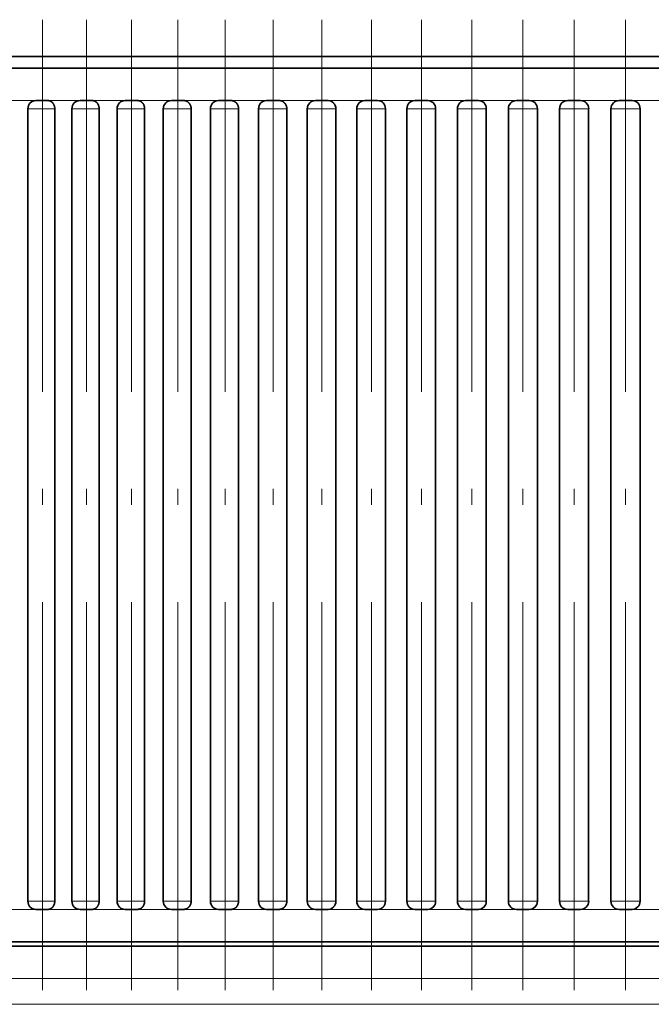
# Model space of a CAD drawing. Extents: x 0 to 596, y 0 to 420.
# Drawn here: x 105 to 124, y 141 to 172 of the extents above; entities that cross this region are included whole.
import ezdxf

# ---------------------------------------------------------------- set-up
doc = ezdxf.new("R2010")
doc.units = 0
doc.linetypes.add('DASHDOT', pattern=[18.5, 12, -3, 0.5, -3])
doc.layers.get('0').update_dxf_attribs({"lineweight": 13})

# ---------------------------------------------------------------- blocks, each defined once
blk = doc.blocks.new('BLOCK328')
at = {"color": 7, "lineweight": 35}
for p, q in [((17.739, -122.54), (-37, -122.54)), ((23.611, -122.906), (-17.02, -122.906)), ((-20.061, -124.156), (-20.061, -148.656)), ((-19.23, -124.156), (-19.23, -148.656)), ((-18.7, -124.156), (-18.7, -148.656)), ((-17.859, -124.156), (-17.859, -148.656)), ((-17.304, -124.156), (-17.304, -148.656)), ((-16.453, -124.156), (-16.453, -148.656)), ((-15.876, -124.156), (-15.876, -148.656)), ((-15.017, -124.156), (-15.017, -148.656)), ((-14.418, -124.156), (-14.418, -148.656)), ((-13.551, -124.156), (-13.551, -148.656)), ((-12.934, -124.156), (-12.934, -148.656)), ((-12.06, -124.156), (-12.06, -148.656)), ((-11.426, -124.156), (-11.426, -148.656)), ((-10.546, -124.156), (-10.546, -148.656)), ((-9.897, -124.156), (-9.897, -148.656)), ((-9.012, -124.156), (-9.012, -148.656)), ((-8.35, -124.156), (-8.35, -148.656)), ((-7.46, -124.156), (-7.46, -148.656)), ((-6.788, -124.156), (-6.788, -148.656)), ((-5.895, -124.156), (-5.895, -148.656)), ((-5.214, -124.156), (-5.214, -148.656)), ((-4.318, -124.156), (-4.318, -148.656)), ((-3.631, -124.156), (-3.631, -148.656)), ((-2.733, -124.156), (-2.733, -148.656)), ((-2.042, -124.156), (-2.042, -148.656)), ((-1.142, -124.156), (-1.142, -148.656)), ((14.143, -150.04), (-29.5, -150.04)), ((23.611, -149.906), (-17.02, -149.906))]:
    blk.add_line(p, q, dxfattribs=at)
at = {"color": 7, "lineweight": 35, "ltscale": 0.46201}
for p, q in [((-17.02, -122.906), (-35.5, -122.906)), ((-17.02, -149.906), (-35.5, -149.906))]:
    blk.add_line(p, q, dxfattribs=at)
at = {"color": 7, "lineweight": 13, "ltscale": 0.024789}
blk.add_line((-19.78, -123.906), (-20.771, -123.906), dxfattribs=at)
at = {"color": 7, "lineweight": 13, "ltscale": 0.020738}
for p, q in [((-20.061, -124.156), (-19.232, -124.156)), ((-20.061, -148.656), (-19.232, -148.656))]:
    blk.add_line(p, q, dxfattribs=at)
at = {"color": 7, "lineweight": 35, "ltscale": 0.009217}
for p, q in [((-19.811, -123.906), (-19.443, -123.906)), ((-19.811, -148.906), (-19.443, -148.906))]:
    blk.add_line(p, q, dxfattribs=at)
at = {"color": 7, "lineweight": 13, "ltscale": 0.025488}
blk.add_line((-18.423, -123.906), (-19.442, -123.906), dxfattribs=at)
at = {"color": 7, "lineweight": 13, "ltscale": 3.72628e-05}
for p, q in [((-19.23, -124.156), (-19.232, -124.156)), ((-19.232, -148.656), (-19.23, -148.656))]:
    blk.add_line(p, q, dxfattribs=at)
at = {"color": 7, "lineweight": 13}
for p, q in [((-19.232, -124.156), (-19.232, -148.656)), ((-17.86, -124.156), (-17.86, -148.656)), ((-16.455, -124.156), (-16.455, -148.656)), ((-15.018, -124.156), (-15.018, -148.656)), ((-13.552, -124.156), (-13.552, -148.656)), ((-12.061, -124.156), (-12.061, -148.656)), ((-10.547, -124.156), (-10.547, -148.656)), ((-9.012, -124.156), (-9.012, -148.656)), ((-7.461, -124.156), (-7.461, -148.656)), ((-5.895, -124.156), (-5.895, -148.656)), ((-4.318, -124.156), (-4.318, -148.656)), ((-2.733, -124.156), (-2.733, -148.656)), ((-1.143, -124.156), (-1.143, -148.656)), ((14.622, -151.04), (-30.5, -151.04)), ((14.622, -151.84), (-30.5, -151.84))]:
    blk.add_line(p, q, dxfattribs=at)
at = {"color": 7, "lineweight": 13, "ltscale": 0.020993}
for p, q in [((-18.7, -124.156), (-17.86, -124.156)), ((-18.7, -148.656), (-17.86, -148.656))]:
    blk.add_line(p, q, dxfattribs=at)
at = {"color": 7, "lineweight": 35, "ltscale": 0.00933}
for p, q in [((-18.45, -123.906), (-18.077, -123.906)), ((-18.45, -148.906), (-18.077, -148.906))]:
    blk.add_line(p, q, dxfattribs=at)
at = {"color": 7, "lineweight": 13, "ltscale": 4.54209e-05}
blk.add_line((-18.075, -123.906), (-18.077, -123.906), dxfattribs=at)
at = {"color": 7, "lineweight": 13, "ltscale": 0.014392}
for p, q in [((-17.499, -123.906), (-18.075, -123.906)), ((-17.499, -148.906), (-18.075, -148.906))]:
    blk.add_line(p, q, dxfattribs=at)
at = {"color": 7, "lineweight": 13, "ltscale": 3.4676e-05}
for p, q in [((-17.859, -124.156), (-17.86, -124.156)), ((-17.86, -148.656), (-17.859, -148.656))]:
    blk.add_line(p, q, dxfattribs=at)
at = {"color": 7, "lineweight": 13, "ltscale": 0.011634}
blk.add_line((-17.034, -123.906), (-17.499, -123.906), dxfattribs=at)
at = {"color": 7, "lineweight": 13, "ltscale": 0.021229}
for p, q in [((-17.304, -124.156), (-16.455, -124.156)), ((-17.304, -148.656), (-16.455, -148.656))]:
    blk.add_line(p, q, dxfattribs=at)
at = {"color": 7, "lineweight": 35, "ltscale": 0.009435}
for p, q in [((-17.054, -123.906), (-16.676, -123.906)), ((-17.054, -148.906), (-16.676, -148.906))]:
    blk.add_line(p, q, dxfattribs=at)
at = {"color": 7, "lineweight": 13, "ltscale": 0.026739}
blk.add_line((-15.607, -123.906), (-16.676, -123.906), dxfattribs=at)
at = {"color": 7, "lineweight": 13, "ltscale": 3.20232e-05}
for p, q in [((-16.453, -124.156), (-16.455, -124.156)), ((-16.455, -148.656), (-16.453, -148.656))]:
    blk.add_line(p, q, dxfattribs=at)
at = {"color": 7, "lineweight": 13, "ltscale": 0.021446}
for p, q in [((-15.876, -124.156), (-15.018, -124.156)), ((-15.876, -148.656), (-15.018, -148.656))]:
    blk.add_line(p, q, dxfattribs=at)
at = {"color": 7, "lineweight": 35, "ltscale": 0.009532}
for p, q in [((-15.626, -123.906), (-15.244, -123.906)), ((-15.626, -148.906), (-15.244, -148.906))]:
    blk.add_line(p, q, dxfattribs=at)
at = {"color": 7, "lineweight": 13, "ltscale": 0.027218}
blk.add_line((-14.155, -123.906), (-15.244, -123.906), dxfattribs=at)
at = {"color": 7, "lineweight": 13, "ltscale": 2.93094e-05}
for p, q in [((-15.017, -124.156), (-15.018, -124.156)), ((-15.018, -148.656), (-15.017, -148.656))]:
    blk.add_line(p, q, dxfattribs=at)
at = {"color": 7, "lineweight": 13, "ltscale": 0.021644}
for p, q in [((-14.418, -124.156), (-13.552, -124.156)), ((-14.418, -148.656), (-13.552, -148.656))]:
    blk.add_line(p, q, dxfattribs=at)
at = {"color": 7, "lineweight": 35, "ltscale": 0.009619}
for p, q in [((-14.168, -123.906), (-13.783, -123.906)), ((-14.168, -148.906), (-13.783, -148.906))]:
    blk.add_line(p, q, dxfattribs=at)
at = {"color": 7, "lineweight": 13, "ltscale": 0.000128272}
blk.add_line((-13.778, -123.906), (-13.783, -123.906), dxfattribs=at)
at = {"color": 7, "lineweight": 13, "ltscale": 0.027338}
blk.add_line((-12.684, -123.906), (-13.778, -123.906), dxfattribs=at)
at = {"color": 7, "lineweight": 13, "ltscale": 2.65398e-05}
for p, q in [((-13.551, -124.156), (-13.552, -124.156)), ((-13.552, -148.656), (-13.551, -148.656))]:
    blk.add_line(p, q, dxfattribs=at)
at = {"color": 7, "lineweight": 13, "ltscale": 0.021822}
for p, q in [((-12.934, -124.156), (-12.061, -124.156)), ((-12.934, -148.656), (-12.061, -148.656))]:
    blk.add_line(p, q, dxfattribs=at)
at = {"color": 7, "lineweight": 35, "ltscale": 0.009698}
for p, q in [((-12.684, -123.906), (-12.296, -123.906)), ((-12.684, -148.906), (-12.296, -148.906))]:
    blk.add_line(p, q, dxfattribs=at)
at = {"color": 7, "lineweight": 13, "ltscale": 9.34139e-05}
blk.add_line((-12.292, -123.906), (-12.296, -123.906), dxfattribs=at)
at = {"color": 7, "lineweight": 13, "ltscale": 0.027888}
blk.add_line((-11.176, -123.906), (-12.292, -123.906), dxfattribs=at)
at = {"color": 7, "lineweight": 13, "ltscale": 0.021979}
for p, q in [((-11.426, -124.156), (-10.547, -124.156)), ((-11.426, -148.656), (-10.547, -148.656))]:
    blk.add_line(p, q, dxfattribs=at)
at = {"color": 7, "lineweight": 35, "ltscale": 0.009769}
for p, q in [((-11.176, -123.906), (-10.785, -123.906)), ((-11.176, -148.906), (-10.785, -148.906))]:
    blk.add_line(p, q, dxfattribs=at)
at = {"color": 7, "lineweight": 13, "ltscale": 0.028562}
for p, q in [((-9.642, -123.906), (-10.785, -123.906)), ((-9.642, -148.906), (-10.785, -148.906))]:
    blk.add_line(p, q, dxfattribs=at)
at = {"color": 7, "lineweight": 13, "ltscale": 0.022117}
for p, q in [((-9.897, -124.156), (-9.012, -124.156)), ((-9.897, -148.656), (-9.012, -148.656))]:
    blk.add_line(p, q, dxfattribs=at)
at = {"color": 7, "lineweight": 35, "ltscale": 0.00983}
for p, q in [((-9.647, -123.906), (-9.254, -123.906)), ((-9.647, -148.906), (-9.254, -148.906))]:
    blk.add_line(p, q, dxfattribs=at)
at = {"color": 7, "lineweight": 13, "ltscale": 6.08393e-05}
blk.add_line((-9.64, -123.906), (-9.642, -123.906), dxfattribs=at)
at = {"color": 7, "lineweight": 13, "ltscale": 0.02896}
for p, q in [((-8.095, -123.906), (-9.254, -123.906)), ((-8.095, -148.906), (-9.254, -148.906))]:
    blk.add_line(p, q, dxfattribs=at)
at = {"color": 7, "lineweight": 13, "ltscale": 0.022233}
for p, q in [((-8.35, -124.156), (-7.461, -124.156)), ((-8.35, -148.656), (-7.461, -148.656))]:
    blk.add_line(p, q, dxfattribs=at)
at = {"color": 7, "lineweight": 35, "ltscale": 0.009881}
for p, q in [((-8.1, -123.906), (-7.705, -123.906)), ((-8.1, -148.906), (-7.705, -148.906))]:
    blk.add_line(p, q, dxfattribs=at)
at = {"color": 7, "lineweight": 13, "ltscale": 0.000125595}
blk.add_line((-7.7, -123.906), (-7.705, -123.906), dxfattribs=at)
at = {"color": 7, "lineweight": 13, "ltscale": 0.029045}
for p, q in [((-6.538, -123.906), (-7.7, -123.906)), ((-6.538, -148.906), (-7.7, -148.906))]:
    blk.add_line(p, q, dxfattribs=at)
at = {"color": 7, "lineweight": 13, "ltscale": 0.022329}
for p, q in [((-6.788, -124.156), (-5.895, -124.156)), ((-6.788, -148.656), (-5.895, -148.656))]:
    blk.add_line(p, q, dxfattribs=at)
at = {"color": 7, "lineweight": 13, "ltscale": 7.10603e-05}
blk.add_line((-6.535, -123.906), (-6.538, -123.906), dxfattribs=at)
at = {"color": 7, "lineweight": 35, "ltscale": 0.009924}
for p, q in [((-6.538, -123.906), (-6.141, -123.906)), ((-6.538, -148.906), (-6.141, -148.906))]:
    blk.add_line(p, q, dxfattribs=at)
at = {"color": 7, "lineweight": 13, "ltscale": 0.000105066}
blk.add_line((-6.137, -123.906), (-6.141, -123.906), dxfattribs=at)
at = {"color": 7, "lineweight": 13, "ltscale": 0.029362}
for p, q in [((-4.962, -123.906), (-6.137, -123.906)), ((-4.962, -148.906), (-6.137, -148.906))]:
    blk.add_line(p, q, dxfattribs=at)
at = {"color": 7, "lineweight": 13, "ltscale": 0.022404}
for p, q in [((-5.214, -124.156), (-4.318, -124.156)), ((-5.214, -148.656), (-4.318, -148.656))]:
    blk.add_line(p, q, dxfattribs=at)
at = {"color": 7, "lineweight": 35, "ltscale": 0.009957}
for p, q in [((-4.964, -123.906), (-4.566, -123.906)), ((-4.964, -148.906), (-4.566, -148.906))]:
    blk.add_line(p, q, dxfattribs=at)
at = {"color": 7, "lineweight": 13, "ltscale": 0.029617}
blk.add_line((-3.381, -123.906), (-4.566, -123.906), dxfattribs=at)
at = {"color": 7, "lineweight": 13, "ltscale": 0.022457}
for p, q in [((-3.631, -124.156), (-2.733, -124.156)), ((-3.631, -148.656), (-2.733, -148.656))]:
    blk.add_line(p, q, dxfattribs=at)
at = {"color": 7, "lineweight": 35, "ltscale": 0.009981}
for p, q in [((-3.381, -123.906), (-2.982, -123.906)), ((-3.381, -148.906), (-2.982, -148.906))]:
    blk.add_line(p, q, dxfattribs=at)
at = {"color": 7, "lineweight": 13, "ltscale": 6.83385e-05}
blk.add_line((-2.979, -123.906), (-2.982, -123.906), dxfattribs=at)
at = {"color": 7, "lineweight": 13, "ltscale": 0.029676}
blk.add_line((-1.792, -123.906), (-2.979, -123.906), dxfattribs=at)
at = {"color": 7, "lineweight": 13, "ltscale": 0.022489}
for p, q in [((-2.042, -124.156), (-1.143, -124.156)), ((-2.042, -148.656), (-1.143, -148.656))]:
    blk.add_line(p, q, dxfattribs=at)
at = {"color": 7, "lineweight": 35, "ltscale": 0.009995}
for p, q in [((-1.792, -123.906), (-1.392, -123.906)), ((-1.792, -148.906), (-1.392, -148.906))]:
    blk.add_line(p, q, dxfattribs=at)
at = {"color": 7, "lineweight": 35, "ltscale": 6.16358e-05}
blk.add_line((-1.39, -123.906), (-1.392, -123.906), dxfattribs=at)
at = {"color": 7, "lineweight": 13, "ltscale": 5.59601e-05}
blk.add_line((-1.388, -123.906), (-1.39, -123.906), dxfattribs=at)
at = {"color": 7, "lineweight": 13, "ltscale": 0.029689}
for p, q in [((-0.2, -123.906), (-1.388, -123.906)), ((-0.2, -148.906), (-1.388, -148.906))]:
    blk.add_line(p, q, dxfattribs=at)
at = {"color": 7, "lineweight": 13, "ltscale": 0.023985}
blk.add_line((-19.812, -148.906), (-20.771, -148.906), dxfattribs=at)
at = {"color": 7, "lineweight": 13, "ltscale": 0.0248}
blk.add_line((-18.45, -148.906), (-19.442, -148.906), dxfattribs=at)
at = {"color": 7, "lineweight": 13, "ltscale": 4.53493e-05}
blk.add_line((-18.075, -148.906), (-18.077, -148.906), dxfattribs=at)
at = {"color": 7, "lineweight": 13, "ltscale": 0.011123}
blk.add_line((-17.054, -148.906), (-17.499, -148.906), dxfattribs=at)
at = {"color": 7, "lineweight": 13, "ltscale": 0.026257}
blk.add_line((-15.626, -148.906), (-16.676, -148.906), dxfattribs=at)
at = {"color": 7, "lineweight": 13, "ltscale": 0.026897}
blk.add_line((-14.168, -148.906), (-15.244, -148.906), dxfattribs=at)
at = {"color": 7, "lineweight": 13, "ltscale": 0.000128213}
blk.add_line((-13.778, -148.906), (-13.783, -148.906), dxfattribs=at)
at = {"color": 7, "lineweight": 13, "ltscale": 0.027337}
blk.add_line((-12.684, -148.906), (-13.778, -148.906), dxfattribs=at)
at = {"color": 7, "lineweight": 13, "ltscale": 9.33507e-05}
blk.add_line((-12.292, -148.906), (-12.296, -148.906), dxfattribs=at)
at = {"color": 7, "lineweight": 13, "ltscale": 0.027892}
blk.add_line((-11.176, -148.906), (-12.292, -148.906), dxfattribs=at)
at = {"color": 7, "lineweight": 13, "ltscale": 0.00012553}
blk.add_line((-7.7, -148.906), (-7.705, -148.906), dxfattribs=at)
at = {"color": 7, "lineweight": 13, "ltscale": 0.000105001}
blk.add_line((-6.137, -148.906), (-6.141, -148.906), dxfattribs=at)
at = {"color": 7, "lineweight": 13, "ltscale": 0.029637}
blk.add_line((-3.38, -148.906), (-4.566, -148.906), dxfattribs=at)
at = {"color": 7, "lineweight": 13, "ltscale": 6.83e-05}
blk.add_line((-2.982, -148.906), (-2.979, -148.906), dxfattribs=at)
at = {"color": 7, "lineweight": 13, "ltscale": 0.029682}
blk.add_line((-1.792, -148.906), (-2.979, -148.906), dxfattribs=at)
at = {"color": 7, "lineweight": 35, "ltscale": 6.15948e-05}
blk.add_line((-1.39, -148.906), (-1.392, -148.906), dxfattribs=at)
at = {"color": 7, "lineweight": 13, "ltscale": 5.59697e-05}
blk.add_line((-1.388, -148.906), (-1.39, -148.906), dxfattribs=at)
at = {"color": 7, "lineweight": 35}
for centre, radius, start, end in [((-19.811, -124.156), 0.25, 90, 180), ((-18.45, -124.156), 0.25, 90, 180), ((-17.054, -124.156), 0.25, 90, 180), ((-15.626, -124.156), 0.25, 90, 180), ((-14.168, -124.156), 0.25, 90, 180), ((-12.684, -124.156), 0.25, 90, 180), ((-11.176, -124.156), 0.25, 90, 180), ((-10.791, -124.15), 0.245, 358.5881, 88.464), ((-9.647, -124.156), 0.25, 90, 180), ((-9.258, -124.151), 0.246, 358.973, 88.8921), ((-8.1, -124.156), 0.25, 90, 180), ((-7.708, -124.153), 0.247, 359.2983, 89.2456), ((-6.538, -124.156), 0.25, 90, 180), ((-6.143, -124.154), 0.248, 359.563, 89.5284), ((-4.964, -124.156), 0.25, 90, 180), ((-4.567, -124.155), 0.249, 359.7661, 89.7434), ((-3.381, -124.156), 0.25, 90, 180), ((-2.982, -124.155), 0.25, 359.907, 89.8926), ((-1.792, -124.156), 0.25, 90, 180), ((-1.392, -124.156), 0.25, 359.9854, 89.4126), ((-19.811, -148.656), 0.25, 180, 270), ((-18.45, -148.656), 0.25, 180, 270), ((-17.054, -148.656), 0.25, 180, 270), ((-15.626, -148.656), 0.25, 180, 270), ((-14.168, -148.656), 0.25, 180, 270), ((-12.684, -148.656), 0.25, 180, 270), ((-11.176, -148.656), 0.25, 180, 270), ((-10.791, -148.662), 0.245, 271.536, 1.4119), ((-9.647, -148.656), 0.25, 180, 270), ((-9.258, -148.66), 0.246, 271.1079, 1.027), ((-8.1, -148.656), 0.25, 180, 270), ((-7.708, -148.659), 0.247, 270.7544, 0.7017), ((-6.538, -148.656), 0.25, 180, 270), ((-6.143, -148.658), 0.248, 270.4716, 0.437), ((-4.964, -148.656), 0.25, 180, 270), ((-4.567, -148.657), 0.249, 270.2566, 0.2339), ((-3.381, -148.656), 0.25, 180, 270), ((-2.982, -148.656), 0.25, 270.1074, 0.093), ((-1.792, -148.656), 0.25, 180, 270), ((-1.392, -148.656), 0.25, 270.5871, 0.0146)]:
    blk.add_arc(centre, radius, start, end, dxfattribs=at)
at = {"color": 7, "lineweight": 13}
for centre, ratio, start_param, end_param in [((-19.443, -124.156), 0.843391, 1.570796, 3.141593), ((-18.077, -124.156), 0.866025, 1.570796, 3.133234), ((-16.676, -124.156), 0.887011, 1.570796, 3.141593), ((-15.244, -124.156), 0.906308, 1.570796, 3.141593), ((-13.783, -124.156), 0.92388, 1.570796, 3.119436), ((-12.296, -124.156), 0.939693, 1.570796, 3.125725), ((-10.785, -124.156), 0.953717, 1.570796, 3.141593), ((-9.254, -124.156), 0.965926, 1.570796, 3.141593), ((-7.705, -124.156), 0.976296, 1.570796, 3.121041), ((-6.141, -124.156), 0.984808, 1.570796, 3.124546), ((-4.566, -124.156), 0.991445, 1.570796, 3.141593), ((-2.982, -124.156), 0.996195, 1.570796, 3.130622), ((-1.392, -124.156), 0.999048, 1.570796, 3.122758), ((-19.443, -148.656), 0.843391, 0, 1.570796), ((-18.077, -148.656), 0.866025, 0.008352, 1.570796), ((-16.676, -148.656), 0.887011, 0, 1.570796), ((-15.244, -148.656), 0.906308, 0, 1.570796), ((-13.783, -148.656), 0.92388, 0.022153, 1.570796), ((-12.296, -148.656), 0.939693, 0.015863, 1.570796), ((-10.785, -148.656), 0.953717, 0, 1.570796), ((-9.254, -148.656), 0.965926, 0, 1.570796), ((-7.705, -148.656), 0.976296, 0.020547, 1.570796), ((-6.141, -148.656), 0.984808, 0.017043, 1.570796), ((-4.566, -148.656), 0.991445, 0, 1.570796), ((-2.982, -148.656), 0.996195, 0.010965, 1.570796), ((-1.392, -148.656), 0.999048, 0.01883, 1.570796)]:
    blk.add_ellipse(centre, major_axis=(0, -0.25), ratio=ratio, start_param=start_param, end_param=end_param, dxfattribs=at)
at = {"color": 7, "lineweight": 35}
for points, knots in [([(-19.442, -123.906), (-19.416, -123.906), (-19.389, -123.911), (-19.363, -123.921), (-19.315, -123.95), (-19.277, -123.995), (-19.261, -124.021), (-19.243, -124.063), (-19.234, -124.109), (-19.231, -124.124), (-19.23, -124.14), (-19.23, -124.156)], [0, 0, 0, 0, 0, 0, 0.2589658, 0.2589658, 0.2589658, 0.5263199, 0.5263199, 0.5263199, 0.6616961, 0.6616961, 0.6616961, 0.6616961, 0.6616961, 0.6616961]), ([(-17.859, -124.156), (-17.859, -124.124), (-17.863, -124.093), (-17.872, -124.062), (-17.897, -124.006), (-17.936, -123.961), (-17.959, -123.942), (-17.996, -123.92), (-18.036, -123.909), (-18.05, -123.907), (-18.063, -123.906), (-18.077, -123.906)], [0, 0, 0, 0, 0, 0, 0.2717786, 0.2717786, 0.2717786, 0.5383105, 0.5383105, 0.5383105, 0.6658314, 0.6658314, 0.6658314, 0.6658314, 0.6658314, 0.6658314]), ([(-16.676, -123.906), (-16.648, -123.906), (-16.62, -123.911), (-16.592, -123.921), (-16.542, -123.95), (-16.502, -123.995), (-16.485, -124.021), (-16.466, -124.063), (-16.457, -124.109), (-16.454, -124.124), (-16.453, -124.14), (-16.453, -124.156)], [0, 0, 0, 0, 0, 0, 0.2622113, 0.2622113, 0.2622113, 0.5311108, 0.5311108, 0.5311108, 0.6660958, 0.6660958, 0.6660958, 0.6660958, 0.6660958, 0.6660958]), ([(-15.244, -123.906), (-15.216, -123.906), (-15.187, -123.911), (-15.159, -123.921), (-15.107, -123.95), (-15.066, -123.995), (-15.049, -124.021), (-15.03, -124.063), (-15.02, -124.109), (-15.018, -124.125), (-15.017, -124.14), (-15.017, -124.156)], [0, 0, 0, 0, 0, 0, 0.2636819, 0.2636819, 0.2636819, 0.533279, 0.533279, 0.533279, 0.6680886, 0.6680886, 0.6680886, 0.6680886, 0.6680886, 0.6680886]), ([(-13.551, -124.156), (-13.551, -124.124), (-13.556, -124.093), (-13.565, -124.062), (-13.592, -124.006), (-13.634, -123.96), (-13.658, -123.942), (-13.697, -123.92), (-13.74, -123.909), (-13.754, -123.907), (-13.769, -123.906), (-13.783, -123.906)], [0, 0, 0, 0, 0, 0, 0.2722423, 0.2722423, 0.2722423, 0.5415405, 0.5415405, 0.5415405, 0.6717858, 0.6717858, 0.6717858, 0.6717858, 0.6717858, 0.6717858]), ([(-12.06, -124.156), (-12.06, -124.124), (-12.065, -124.093), (-12.074, -124.062), (-12.101, -124.006), (-12.144, -123.961), (-12.169, -123.941), (-12.209, -123.92), (-12.252, -123.909), (-12.267, -123.907), (-12.281, -123.906), (-12.296, -123.906)], [0, 0, 0, 0, 0, 0, 0.2723727, 0.2723727, 0.2723727, 0.5405951, 0.5405951, 0.5405951, 0.6716048, 0.6716048, 0.6716048, 0.6716048, 0.6716048, 0.6716048]), ([(-19.442, -148.906), (-19.416, -148.906), (-19.389, -148.901), (-19.363, -148.89), (-19.315, -148.861), (-19.277, -148.816), (-19.261, -148.79), (-19.243, -148.748), (-19.234, -148.703), (-19.231, -148.687), (-19.23, -148.671), (-19.23, -148.656)], [0, 0, 0, 0, 0, 0, 0.2589658, 0.2589658, 0.2589658, 0.5263199, 0.5263199, 0.5263199, 0.6616961, 0.6616961, 0.6616961, 0.6616961, 0.6616961, 0.6616961]), ([(-17.859, -148.656), (-17.859, -148.687), (-17.863, -148.718), (-17.872, -148.749), (-17.897, -148.805), (-17.936, -148.851), (-17.959, -148.87), (-17.996, -148.891), (-18.036, -148.902), (-18.05, -148.904), (-18.063, -148.906), (-18.077, -148.906)], [0, 0, 0, 0, 0, 0, 0.2717786, 0.2717786, 0.2717786, 0.5383105, 0.5383105, 0.5383105, 0.6658314, 0.6658314, 0.6658314, 0.6658314, 0.6658314, 0.6658314]), ([(-16.676, -148.906), (-16.648, -148.906), (-16.62, -148.901), (-16.592, -148.89), (-16.542, -148.861), (-16.502, -148.816), (-16.485, -148.79), (-16.466, -148.748), (-16.457, -148.702), (-16.454, -148.687), (-16.453, -148.671), (-16.453, -148.656)], [0, 0, 0, 0, 0, 0, 0.2622113, 0.2622113, 0.2622113, 0.5311108, 0.5311108, 0.5311108, 0.6660958, 0.6660958, 0.6660958, 0.6660958, 0.6660958, 0.6660958]), ([(-15.244, -148.906), (-15.216, -148.906), (-15.187, -148.901), (-15.159, -148.89), (-15.107, -148.861), (-15.066, -148.816), (-15.049, -148.79), (-15.03, -148.748), (-15.02, -148.702), (-15.018, -148.687), (-15.017, -148.671), (-15.017, -148.656)], [0, 0, 0, 0, 0, 0, 0.2636819, 0.2636819, 0.2636819, 0.533279, 0.533279, 0.533279, 0.6680886, 0.6680886, 0.6680886, 0.6680886, 0.6680886, 0.6680886]), ([(-13.551, -148.656), (-13.551, -148.687), (-13.556, -148.719), (-13.565, -148.749), (-13.592, -148.806), (-13.634, -148.851), (-13.658, -148.87), (-13.697, -148.891), (-13.74, -148.902), (-13.754, -148.904), (-13.769, -148.906), (-13.783, -148.906)], [0, 0, 0, 0, 0, 0, 0.2722423, 0.2722423, 0.2722423, 0.5415405, 0.5415405, 0.5415405, 0.6717858, 0.6717858, 0.6717858, 0.6717858, 0.6717858, 0.6717858]), ([(-12.06, -148.656), (-12.06, -148.687), (-12.065, -148.719), (-12.074, -148.749), (-12.101, -148.805), (-12.144, -148.851), (-12.169, -148.87), (-12.209, -148.891), (-12.252, -148.902), (-12.267, -148.904), (-12.281, -148.906), (-12.296, -148.906)], [0, 0, 0, 0, 0, 0, 0.2723727, 0.2723727, 0.2723727, 0.5405951, 0.5405951, 0.5405951, 0.6716048, 0.6716048, 0.6716048, 0.6716048, 0.6716048, 0.6716048])]:
    blk.add_open_spline(points, degree=5, knots=knots, dxfattribs=at)

msp = doc.modelspace()

# ---------------------------------------------------------------- linework, layer by layer
at = {"color": 7, "linetype": 'DASHDOT', "lineweight": 13}
for p, q in [((105.662, 141.794), (105.662, 171.794)), ((107.024, 141.794), (107.024, 171.794)), ((108.42, 141.794), (108.42, 171.794)), ((109.848, 141.794), (109.848, 171.794)), ((111.306, 141.794), (111.306, 171.794)), ((112.79, 141.794), (112.79, 171.794)), ((114.298, 141.794), (114.298, 171.794)), ((115.827, 141.794), (115.827, 171.794)), ((117.374, 141.794), (117.374, 171.794)), ((118.935, 141.794), (118.935, 171.794)), ((120.509, 141.794), (120.509, 171.794)), ((122.092, 141.794), (122.092, 171.794)), ((123.682, 141.794), (123.682, 171.794))]:
    msp.add_line(p, q, dxfattribs=at)

# ---------------------------------------------------------------- block references
at = {"lineweight": 0}
msp.add_blockref('BLOCK328', (125.274, 293.2), dxfattribs=at)

doc.saveas('drawing.dxf')
